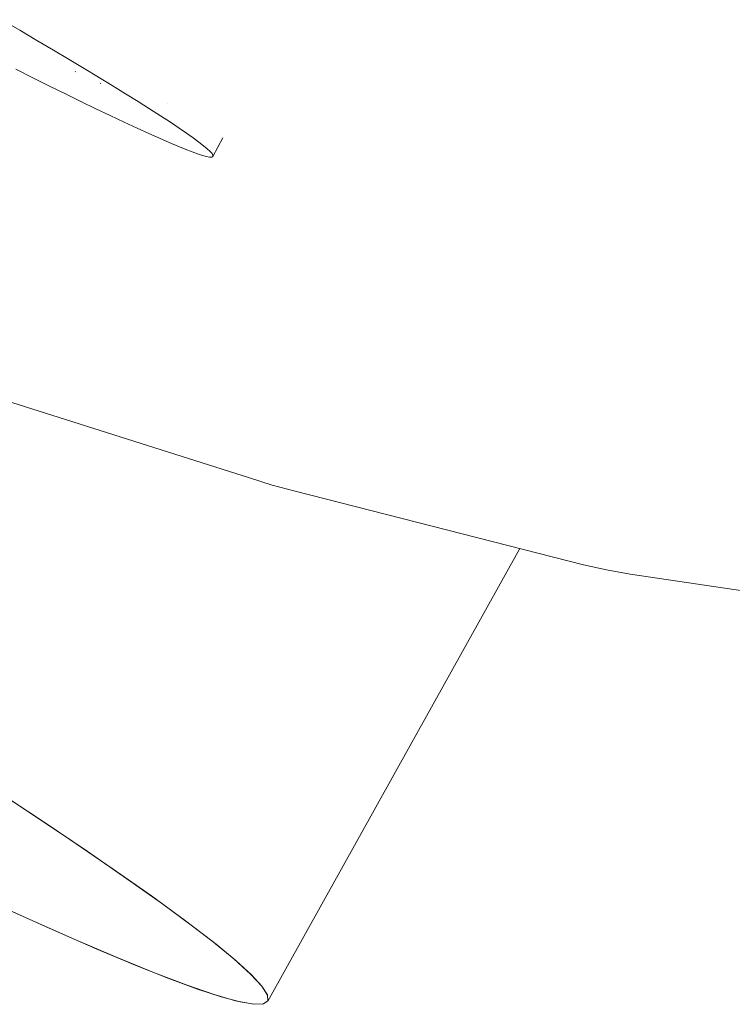
# Paper-space layout 'Sht-2' of a CAD drawing. Units: millimetres. Extents: x -3770 to 3012, y -3934 to 6125.
# Drawn here: x 1056 to 1062, y 2936 to 2945 of the extents above; entities that cross this region are included whole.
import ezdxf

# ---------------------------------------------------------------- set-up
doc = ezdxf.new("R2010")
doc.units = ezdxf.units.MM
doc.layers.get('0').update_dxf_attribs({"lineweight": 5})
for name, color, linetype, lineweight in [('EF-Slide-Tubes', 7, 'Continuous', 13), ('None', 7, 'Continuous', 5), ('Working-None', 7, 'Continuous', 5)]:
    doc.layers.add(name, color=color, linetype=linetype, lineweight=lineweight)

# ---------------------------------------------------------------- blocks, each defined once
blk = doc.blocks.new('Group')
at = {"color": 7, "linetype": 'Continuous', "lineweight": 5, "transparency": 33554687}
for p, q in [((1060.1683, 2940.4768), (1057.8792, 2936.3682)), ((1057.8792, 2936.3682), (1060.1683, 2940.4768)), ((1055.1575, 2938.4476), (1055.6429, 2938.1294)), ((1055.3891, 2938.2967), (1055.85, 2937.9919)), ((1055.6429, 2938.1294), (1056.0827, 2937.8357)), ((1055.85, 2937.9919), (1056.2391, 2937.7296)), ((1056.0827, 2937.8357), (1056.476, 2937.567)), ((1056.2391, 2937.7296), (1056.601, 2937.4801)), ((1056.476, 2937.567), (1056.8221, 2937.3237)), ((1056.601, 2937.4801), (1056.9156, 2937.2569)), ((1055.6861, 2937.1239), (1055.2049, 2937.3433)), ((1056.8221, 2937.3237), (1057.1204, 2937.1065)), ((1056.9156, 2937.2569), (1057.1848, 2937.0589)), ((1055.9491, 2937.0065), (1055.5112, 2937.2029)), ((1056.1215, 2936.9308), (1055.6861, 2937.1239)), ((1057.1204, 2937.1065), (1057.3702, 2936.9157)), ((1057.1848, 2937.0589), (1057.41, 2936.8851)), ((1056.3207, 2936.8446), (1055.9491, 2937.0065)), ((1056.5105, 2936.7644), (1056.1215, 2936.9308)), ((1057.3702, 2936.9157), (1057.5711, 2936.7516)), ((1057.41, 2936.8851), (1057.5919, 2936.735)), ((1056.676, 2936.6956), (1056.3207, 2936.8446)), ((1056.8521, 2936.6251), (1056.5105, 2936.7644)), ((1056.9823, 2936.5738), (1056.676, 2936.6956)), ((1057.5711, 2936.7516), (1057.7226, 2936.6146)), ((1057.5919, 2936.735), (1057.7306, 2936.6082)), ((1057.1459, 2936.5131), (1056.8521, 2936.6251)), ((1057.7226, 2936.6146), (1057.8246, 2936.5049)), ((1057.7306, 2936.6082), (1057.8258, 2936.5048)), ((1057.2418, 2936.4779), (1056.9823, 2936.5738)), ((1057.3911, 2936.4286), (1057.1459, 2936.5131)), ((1057.8246, 2936.5049), (1057.8769, 2936.4227)), ((1057.8258, 2936.5048), (1057.8763, 2936.4253)), ((1057.4564, 2936.4072), (1057.2418, 2936.4779)), ((1057.5874, 2936.3718), (1057.3911, 2936.4286)), ((1057.6274, 2936.3611), (1057.4564, 2936.4072)), ((1057.8763, 2936.4253), (1057.8806, 2936.3711)), ((1057.8769, 2936.4227), (1057.8792, 2936.3682)), ((1057.7343, 2936.3428), (1057.5874, 2936.3718)), ((1057.7552, 2936.3396), (1057.6274, 2936.3611)), ((1057.8317, 2936.3416), (1057.7343, 2936.3428)), ((1057.8398, 2936.3427), (1057.7552, 2936.3396)), ((1057.8792, 2936.3682), (1057.8317, 2936.3416)), ((1057.8806, 2936.3711), (1057.8398, 2936.3427))]:
    blk.add_line(p, q, dxfattribs=at)
at = {"layer": 'EF-Slide-Tubes', "color": 7, "linetype": 'Continuous', "lineweight": 13, "transparency": 33554687}
for p, q in [((1056.1316, 2944.8067), (1056.1328, 2944.8061)), ((1056.1316, 2944.8067), (1056.1328, 2944.8061)), ((1056.3564, 2944.7008), (1056.3628, 2944.6978)), ((1056.3564, 2944.7008), (1056.3628, 2944.6978)), ((1056.9696, 2944.5218), (1056.97, 2944.5215)), ((1054.4075, 2942.1676), (1057.7142, 2941.118)), ((1057.7142, 2941.118), (1057.9193, 2941.0533)), ((1057.9193, 2941.0533), (1058.127, 2940.9977)), ((1058.127, 2940.9977), (1060.7447, 2940.3297)), ((1060.7447, 2940.3297), (1060.956, 2940.283)), ((1060.956, 2940.283), (1061.1692, 2940.2456)), ((1061.1692, 2940.2456), (1063.0914, 2939.9613))]:
    blk.add_line(p, q, dxfattribs=at)
at = {"layer": 'None', "color": 7, "linetype": 'Continuous', "lineweight": 5, "transparency": 33554687}
for p, q in [((1055.4639, 2945.2781), (1055.6278, 2945.1823)), ((1055.6278, 2945.1823), (1055.4639, 2945.2781)), ((1055.6278, 2945.1823), (1055.7838, 2945.0906)), ((1055.7838, 2945.0906), (1055.6278, 2945.1823)), ((1055.7838, 2945.0906), (1055.9327, 2945.0025)), ((1055.9327, 2945.0025), (1055.7838, 2945.0906)), ((1055.9327, 2945.0025), (1056.0749, 2944.9177)), ((1056.0749, 2944.9177), (1055.9327, 2945.0025)), ((1056.0749, 2944.9177), (1056.2111, 2944.836)), ((1056.2111, 2944.836), (1056.0749, 2944.9177)), ((1055.5908, 2944.8281), (1055.7469, 2944.7499)), ((1056.2111, 2944.836), (1056.3417, 2944.757)), ((1056.3417, 2944.757), (1056.2111, 2944.836)), ((1055.7469, 2944.7499), (1055.8971, 2944.6753)), ((1056.3417, 2944.757), (1056.4668, 2944.6805)), ((1056.4668, 2944.6805), (1056.3417, 2944.757)), ((1055.8971, 2944.6753), (1056.042, 2944.6039)), ((1056.4668, 2944.6805), (1056.5869, 2944.6064)), ((1056.5869, 2944.6064), (1056.4668, 2944.6805)), ((1056.042, 2944.6039), (1056.182, 2944.5355)), ((1056.182, 2944.5355), (1056.3173, 2944.4701)), ((1056.5869, 2944.6064), (1056.7027, 2944.5341)), ((1056.7027, 2944.5341), (1056.5869, 2944.6064)), ((1056.3173, 2944.4701), (1056.4481, 2944.4076)), ((1056.7027, 2944.5341), (1056.8062, 2944.4687)), ((1056.8062, 2944.4687), (1056.7027, 2944.5341)), ((1056.8062, 2944.4687), (1056.9062, 2944.4046)), ((1056.9062, 2944.4046), (1056.8062, 2944.4687)), ((1056.4481, 2944.4076), (1056.5744, 2944.3481)), ((1056.9062, 2944.4046), (1056.9952, 2944.3465)), ((1056.9952, 2944.3465), (1056.9062, 2944.4046)), ((1056.5744, 2944.3481), (1056.6921, 2944.2934)), ((1056.6921, 2944.2934), (1056.7992, 2944.2445)), ((1056.9952, 2944.3465), (1057.0738, 2944.2941)), ((1057.0738, 2944.2941), (1056.9952, 2944.3465)), ((1057.0738, 2944.2941), (1057.1428, 2944.247)), ((1057.1428, 2944.247), (1057.0738, 2944.2941)), ((1056.7992, 2944.2445), (1056.8961, 2944.2011)), ((1056.8961, 2944.2011), (1056.9832, 2944.1631)), ((1057.1428, 2944.247), (1057.2025, 2944.2048)), ((1057.2025, 2944.2048), (1057.1428, 2944.247)), ((1057.2025, 2944.2048), (1057.2535, 2944.1673)), ((1057.2535, 2944.1673), (1057.2025, 2944.2048)), ((1057.3807, 2944.0366), (1057.4724, 2944.2049)), ((1056.9832, 2944.1631), (1057.0613, 2944.13)), ((1057.0613, 2944.13), (1057.1307, 2944.1018)), ((1057.1307, 2944.1018), (1057.1916, 2944.0782)), ((1057.2535, 2944.1673), (1057.296, 2944.1344)), ((1057.296, 2944.1344), (1057.2535, 2944.1673)), ((1057.296, 2944.1344), (1057.3301, 2944.1059)), ((1057.3301, 2944.1059), (1057.296, 2944.1344)), ((1057.3301, 2944.1059), (1057.3557, 2944.0819)), ((1057.3557, 2944.0819), (1057.3301, 2944.1059)), ((1057.1916, 2944.0782), (1057.2414, 2944.0603)), ((1057.2414, 2944.0603), (1057.2863, 2944.0458)), ((1057.2863, 2944.0458), (1057.323, 2944.036)), ((1057.323, 2944.036), (1057.3512, 2944.031)), ((1057.3512, 2944.031), (1057.3706, 2944.0312)), ((1057.3557, 2944.0819), (1057.3729, 2944.0622)), ((1057.3729, 2944.0622), (1057.3557, 2944.0819)), ((1057.3706, 2944.0312), (1057.3807, 2944.0366)), ((1057.3729, 2944.0622), (1057.3814, 2944.0471)), ((1057.3814, 2944.0471), (1057.3729, 2944.0622)), ((1057.3814, 2944.0471), (1057.3807, 2944.0366)), ((1057.3807, 2944.0366), (1057.3814, 2944.0471))]:
    blk.add_line(p, q, dxfattribs=at)

psp = doc.layouts.new('Sht-2')

# ---------------------------------------------------------------- block references
at = {"layer": 'Working-None'}
psp.add_blockref('Group', (0, 0), dxfattribs=at)

doc.saveas('drawing.dxf')
